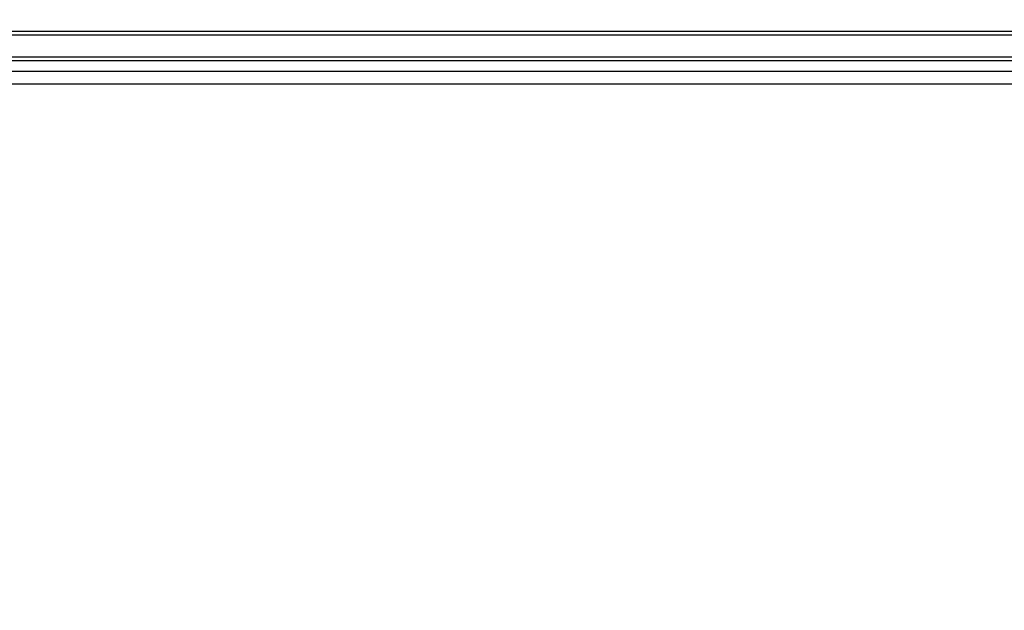
# Model space of a CAD drawing. Units: millimetres. Extents: x 0 to 1189, y 0 to 841.
# Drawn here: x 803 to 821, y 199 to 209 of the extents above; entities that cross this region are included whole.
import ezdxf

# ---------------------------------------------------------------- set-up
doc = ezdxf.new("R2010")
doc.units = ezdxf.units.MM
doc.header["$LTSCALE"] = 65.395
doc.layers.get('0').update_dxf_attribs({"linetype": 'CONTINUOUS'})
doc.layers.add('7_ALL_FEATURES', color=7, linetype='CONTINUOUS')
doc.layers.add('DEF_DRAFT_DIM', color=7, linetype='CONTINUOUS')
doc.styles.get("Standard").update_dxf_attribs({"font": 'txt', "width": 0.8})
doc.dimstyles.new('DIMSTYLE_1', dxfattribs={"dimtxt": 4.5, "dimasz": 0.1875, "dimexe": 0.125, "dimexo": 0.0625, "dimgap": 2.25, "dimtad": 0, "dimtih": 1, "dimtoh": 1, "dimdsep": 46, "dimtxsty": 'Standard', "dimblk": 'CLOSED', "dimblk1": 'CLOSED', "dimblk2": 'CLOSED', "dimcen": 0.09, "dimadec": 0, "dimazin": 0, "dimtfac": 1, "dimtofl": 0, "dimtmove": 0, "dimatfit": 3, "dimldrblk": 'CLOSED', "dimfxl": 1, "dimtolj": 1, "dimarcsym": 0})

# ---------------------------------------------------------------- blocks, each defined once
blk = doc.blocks.new('_CLOSED')
at = {"color": 0, "linetype": 'ByBlock'}
for p, q in [((0, 0), (-1, 0.167)), ((-1, 0.167), (-1, -0.167)), ((-1, -0.167), (0, 0)), ((-1, 0), (0, 0))]:
    blk.add_line(p, q, dxfattribs=at)
blk = doc.blocks.new('*D18')
at = {"layer": 'DEF_DRAFT_DIM', "color": 7, "linetype": 'Continuous', "transparency": 16777216}
for p, q in [((659.265, 260.447), (650.14, 260.447)), ((650.265, 260.447), (650.265, 223.614)), ((841.382, 260.447), (659.265, 260.447)), ((650.265, 177.782), (650.265, 214.614)), ((659.265, 177.782), (650.14, 177.782)), ((661.119, 177.782), (659.265, 177.782))]:
    blk.add_line(p, q, dxfattribs=at)
at = {"layer": 'DEF_DRAFT_DIM', "color": 7, "linetype": 'Continuous', "transparency": 16777216, "xscale": 0.1875, "yscale": 0.1875, "zscale": 0.1875}
for p, rotation in [((650.265, 260.447), 90), ((650.265, 177.782), 270)]:
    blk.add_blockref('_CLOSED', p, dxfattribs=dict(at, rotation=rotation))
at = {"layer": 'DEF_DRAFT_DIM', "color": 7, "linetype": 'Continuous', "transparency": 16777216, "insert": (650.265, 221.364), "char_height": 4.5, "width": 18, "attachment_point": 2, "line_spacing_factor": 0.9}
blk.add_mtext('183.7', dxfattribs=at)

msp = doc.modelspace()

# ---------------------------------------------------------------- linework, layer by layer
at = {"layer": '7_ALL_FEATURES', "color": 7, "linetype": 'Continuous'}
for p, q in [((893.689, 209.229), (745.189, 209.229)), ((893.689, 209.166), (745.189, 209.166)), ((893.689, 208.768), (745.189, 208.768)), ((893.689, 208.705), (745.189, 208.705)), ((893.689, 208.517), (745.189, 208.517)), ((745.189, 208.292), (893.689, 208.292))]:
    msp.add_line(p, q, dxfattribs=at)

# ---------------------------------------------------------------- dimensions: what is measured, and where the dimension line sits
at = {"layer": 'DEF_DRAFT_DIM', "color": 7, "linetype": 'Continuous'}
dim = msp.add_linear_dim(base=(650.265, 177.782), p1=(841.444, 260.447), p2=(661.181, 177.782), angle=270, text='183.7', dimstyle='DIMSTYLE_1', dxfattribs=at)
dim.commit()
dim.dimension.update_dxf_attribs({"geometry": '*D18', "text_midpoint": (650.715, 219.114), "dimtype": 160})

doc.saveas('drawing.dxf')
